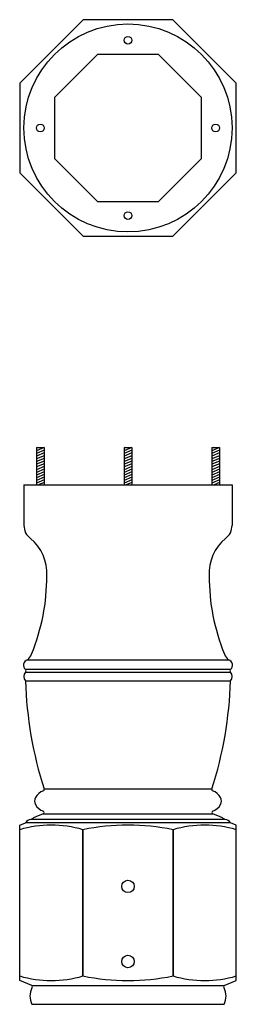
# Model space of a CAD drawing. Units: inches. Extents: x 9.7 to 18.4, y 4.3 to 43.9.
import ezdxf

# ---------------------------------------------------------------- set-up
doc = ezdxf.new("R2010")
doc.units = ezdxf.units.IN
doc.header["$MEASUREMENT"] = 0

msp = doc.modelspace()

# ---------------------------------------------------------------- linework, layer by layer
for p, q in [((10.391, 26.678), (10.704, 26.678)), ((10.391, 26.678), (10.391, 25.178)), ((10.704, 26.678), (10.391, 26.548)), ((10.443, 26.678), (10.391, 26.657)), ((10.704, 26.57), (10.391, 26.44)), ((10.704, 26.678), (10.704, 25.178)), ((13.915, 26.678), (14.227, 26.678)), ((13.915, 26.678), (13.915, 25.178)), ((14.227, 26.678), (13.915, 26.548)), ((13.966, 26.678), (13.915, 26.657)), ((14.227, 26.57), (13.915, 26.44)), ((14.227, 26.678), (14.227, 25.178)), ((17.438, 26.678), (17.751, 26.678)), ((17.438, 26.678), (17.438, 25.178)), ((17.751, 26.678), (17.438, 26.548)), ((17.489, 26.678), (17.438, 26.657)), ((17.751, 26.57), (17.438, 26.44)), ((17.751, 26.678), (17.751, 25.178)), ((10.704, 26.461), (10.391, 26.332)), ((10.704, 26.353), (10.391, 26.224)), ((10.704, 26.245), (10.391, 26.115)), ((10.704, 26.137), (10.391, 26.007)), ((14.227, 26.461), (13.915, 26.332)), ((14.227, 26.353), (13.915, 26.224)), ((14.227, 26.245), (13.915, 26.115)), ((14.227, 26.137), (13.915, 26.007)), ((17.751, 26.461), (17.438, 26.332)), ((17.751, 26.353), (17.438, 26.224)), ((17.751, 26.245), (17.438, 26.115)), ((17.751, 26.137), (17.438, 26.007)), ((10.704, 26.028), (10.391, 25.899)), ((10.704, 25.92), (10.391, 25.791)), ((10.704, 25.812), (10.391, 25.682)), ((14.227, 26.028), (13.915, 25.899)), ((14.227, 25.92), (13.915, 25.791)), ((14.227, 25.812), (13.915, 25.682)), ((17.751, 26.028), (17.438, 25.899)), ((17.751, 25.92), (17.438, 25.791)), ((17.751, 25.812), (17.438, 25.682)), ((10.704, 25.704), (10.391, 25.574)), ((10.704, 25.595), (10.391, 25.466)), ((10.704, 25.487), (10.391, 25.358)), ((10.704, 25.379), (10.391, 25.249)), ((14.227, 25.704), (13.915, 25.574)), ((14.227, 25.595), (13.915, 25.466)), ((14.227, 25.487), (13.915, 25.358)), ((14.227, 25.379), (13.915, 25.249)), ((17.751, 25.704), (17.438, 25.574)), ((17.751, 25.595), (17.438, 25.466)), ((17.751, 25.487), (17.438, 25.358)), ((17.751, 25.379), (17.438, 25.249)), ((9.891, 25.178), (18.251, 25.178)), ((9.891, 25.178), (9.891, 23.553)), ((10.704, 25.271), (10.48, 25.178)), ((14.227, 25.271), (14.003, 25.178)), ((17.751, 25.271), (17.527, 25.178)), ((18.251, 25.178), (18.251, 23.553)), ((10.031, 18.148), (18.111, 18.148)), ((18.189, 17.759), (9.953, 17.759)), ((9.953, 17.648), (18.189, 17.648)), ((9.953, 17.303), (18.189, 17.303)), ((10.703, 12.957), (17.44, 12.957)), ((10.666, 11.963), (17.476, 11.963)), ((9.721, 11.506), (9.952, 11.602)), ((9.721, 5.256), (9.721, 11.506)), ((18.19, 11.602), (9.952, 11.602)), ((17.973, 11.725), (10.17, 11.725)), ((18.421, 11.506), (18.19, 11.602)), ((18.421, 5.256), (18.421, 11.506)), ((12.259, 5.444), (12.259, 11.319)), ((12.259, 11.319), (12.259, 5.444)), ((15.884, 5.444), (15.884, 11.319)), ((15.884, 11.319), (15.884, 5.444)), ((10.212, 5.053), (9.721, 5.256)), ((17.93, 5.053), (18.421, 5.256)), ((10.212, 5.053), (17.93, 5.053)), ((10.212, 4.303), (17.93, 4.303))]:
    msp.add_line(p, q)
for points in [[(9.721, 37.724), (12.269, 35.176), (15.873, 35.176), (18.421, 37.724), (18.421, 41.328), (15.873, 43.876), (12.269, 43.876), (9.721, 41.328)], [(12.848, 42.479), (11.118, 40.749), (11.118, 38.303), (12.848, 36.573), (15.294, 36.573), (17.024, 38.303), (17.024, 40.749), (15.294, 42.479)]]:
    msp.add_lwpolyline(points, close=True)
for centre, radius in [((14.071, 39.526), 4.18), ((14.071, 43.05), 0.156), ((10.548, 39.526), 0.156), ((17.595, 39.526), 0.156), ((14.071, 36.003), 0.156), ((14.071, 9.041), 0.25), ((14.071, 6.022), 0.25)]:
    msp.add_circle(centre, radius)
for centre, radius, start, end in [((10.534, 23.543), 0.643, 179.0897, 233.8682), ((17.608, 23.543), 0.643, 306.1318, 0.9103), ((9.03, 21.641), 1.782, 356.3943, 50.842), ((19.112, 21.641), 1.782, 129.158, 183.6057), ((2.587, 21.496), 8.222, 337.7338, 0.2338), ((25.555, 21.496), 8.222, 179.7662, 202.2662), ((9.595, 18.629), 0.65, 312.1598, 337.4822), ((18.547, 18.629), 0.65, 202.5178, 227.8402), ((10.1, 17.932), 0.227, 107.7195, 229.4507), ((18.042, 17.932), 0.227, 310.5493, 72.2805), ((10.16, 17.475), 0.269, 140.1588, 219.8412), ((9.901, 17.703), 0.0764, 312.9124, 47.0876), ((18.241, 17.703), 0.0764, 132.9124, 227.0876), ((17.983, 17.475), 0.269, 320.1588, 39.8412), ((25.621, 17.768), 15.675, 181.6994, 197.8744), ((2.521, 17.768), 15.675, 342.1256, 358.3006), ((10.889, 12.305), 0.617, 110.6794, 150.2122), ((10.649, 12.935), 0.0578, 292.9068, 21.6393), ((17.493, 12.935), 0.0578, 158.3607, 247.0932), ((17.253, 12.305), 0.617, 29.7878, 69.3206), ((10.588, 12.471), 0.273, 149.0101, 210.9899), ((10.856, 12.609), 0.574, 209.0452, 251.4831), ((17.286, 12.609), 0.574, 288.5169, 330.9548), ((17.554, 12.471), 0.273, 329.0101, 30.9899), ((18.092, -5.77), 19.225, 112.72, 114.0006), ((10.646, 12.015), 0.0561, 290.8372, 61.0941), ((17.496, 12.015), 0.0561, 118.9059, 249.1628), ((10.051, -5.77), 19.225, 65.9994, 67.28), ((10.99, 7.119), 4.387, 73.1882, 106.8118), ((10.209, 11.4), 0.327, 96.9241, 141.9241), ((10.615, 11.164), 0.716, 118.6666, 128.4993), ((14.071, 2.652), 8.854, 78.1877, 101.8123), ((17.152, 7.119), 4.387, 73.1882, 106.8118), ((17.527, 11.164), 0.716, 51.5007, 61.3334), ((17.933, 11.4), 0.327, 38.0759, 83.0759), ((10.99, 9.643), 4.387, 253.1882, 286.8118), ((14.071, 14.11), 8.854, 258.1877, 281.8123), ((17.152, 9.643), 4.387, 253.1882, 286.8118), ((10.862, 4.631), 0.728, 153.215, 206.785), ((10.168, 5.006), 0.0644, 313.301, 46.699), ((17.975, 5.006), 0.0644, 133.301, 226.699), ((17.28, 4.631), 0.728, 333.215, 26.785)]:
    msp.add_arc(centre, radius, start, end)

doc.saveas('drawing.dxf')
